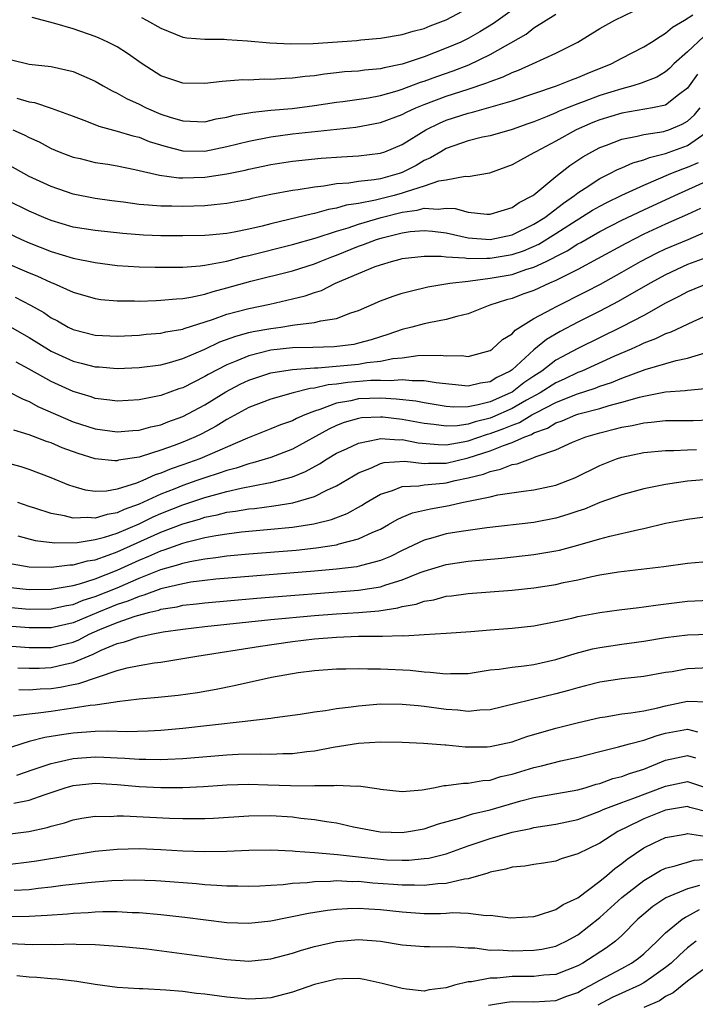
# Model space of a CAD drawing. Units: inches. Extents: x 2634000 to 2637000, y 1515000 to 1518000.
# Drawn here: x 2634230 to 2634292, y 1515877 to 1515967 of the extents above; entities that cross this region are included whole.
import ezdxf

# ---------------------------------------------------------------- set-up
doc = ezdxf.new("R2010")
doc.units = ezdxf.units.IN
doc.header["$MEASUREMENT"] = 0
doc.layers.add('LD26341515_2ft', color=83, linetype='Continuous')

msp = doc.modelspace()

# ---------------------------------------------------------------- linework, layer by layer
at = {"layer": 'LD26341515_2ft'}
for points, elevation in [([(2634229.877, 1515959.877), (2634231, 1515959.542), (2634231.473, 1515959.473), (2634233, 1515958.972), (2634235, 1515958.242), (2634236.213, 1515957.787), (2634237.327, 1515957.327), (2634239, 1515956.884), (2634240.434, 1515956.434), (2634241, 1515956.31), (2634241.937, 1515955.937), (2634243.466, 1515955.466), (2634245, 1515955.088), (2634247, 1515955.059), (2634249, 1515955.457), (2634251, 1515955.961), (2634253, 1515956.367), (2634255, 1515956.642), (2634260.753, 1515957.247), (2634263, 1515957.655), (2634265, 1515958.396), (2634265.392, 1515958.608), (2634266.232, 1515959), (2634267, 1515959.312), (2634269, 1515960.061), (2634271, 1515960.709), (2634272.715, 1515961.285), (2634273, 1515961.413), (2634274.18, 1515961.82), (2634275, 1515962.222), (2634275.577, 1515962.423), (2634276.88, 1515963), (2634279, 1515963.981), (2634281, 1515964.997), (2634283, 1515966.225), (2634284.362, 1515967), (2634287, 1515968.272)], 9092), ([(2634275, 1515967.908), (2634273.318, 1515966.682), (2634272.069, 1515965.931), (2634271, 1515965.33), (2634270.324, 1515965), (2634269, 1515964.427), (2634267, 1515963.66), (2634265, 1515962.97), (2634263.347, 1515962.653), (2634263, 1515962.548), (2634261.558, 1515962.442), (2634261, 1515962.353), (2634259.723, 1515962.277), (2634259, 1515962.181), (2634257.92, 1515962.08), (2634257, 1515961.927), (2634256.143, 1515961.857), (2634255, 1515961.706), (2634254.319, 1515961.681), (2634253, 1515961.591), (2634252.402, 1515961.598), (2634251, 1515961.536), (2634250.462, 1515961.538), (2634248.593, 1515961.407), (2634247, 1515961.222), (2634245, 1515961.235), (2634243, 1515961.91), (2634241.285, 1515963), (2634239.943, 1515963.943), (2634239, 1515964.551), (2634238.144, 1515965), (2634237.362, 1515965.362), (2634237, 1515965.512), (2634235, 1515966.196), (2634233.319, 1515966.681), (2634231.247, 1515967.247)], 9096), ([(2634241.234, 1515967.234), (2634241.678, 1515967), (2634243, 1515966.249), (2634245, 1515965.441), (2634245.369, 1515965.369), (2634247, 1515965.246), (2634248.75, 1515965.25), (2634249, 1515965.22), (2634250.901, 1515965.099), (2634252.924, 1515964.924), (2634254.839, 1515964.839), (2634256.875, 1515964.875), (2634260.847, 1515965.153), (2634261.214, 1515965.214), (2634263, 1515965.35), (2634265, 1515965.671), (2634266.001, 1515965.999), (2634267, 1515966.247), (2634267.525, 1515966.475), (2634269, 1515967.035), (2634271, 1515968.073)], 9098), ([(2634229.377, 1515963.377), (2634231, 1515962.993), (2634233, 1515962.754), (2634235, 1515962.301), (2634237, 1515961.427), (2634237.731, 1515961), (2634238.548, 1515960.548), (2634239, 1515960.346), (2634239.846, 1515959.846), (2634241, 1515959.322), (2634241.646, 1515959), (2634243, 1515958.434), (2634243.847, 1515958.153), (2634245, 1515957.804), (2634247, 1515957.736), (2634248.019, 1515957.981), (2634249, 1515958.133), (2634249.676, 1515958.324), (2634251, 1515958.534), (2634251.386, 1515958.614), (2634253, 1515958.784), (2634254.952, 1515958.952), (2634257, 1515959.199), (2634259, 1515959.504), (2634259.569, 1515959.569), (2634261.905, 1515959.905), (2634263, 1515960.109), (2634264.542, 1515960.542), (2634265, 1515960.687), (2634266.664, 1515961.336), (2634267, 1515961.439), (2634268.14, 1515961.86), (2634269.626, 1515962.374), (2634271.07, 1515962.93), (2634273, 1515963.849), (2634276.277, 1515965.723), (2634277, 1515966.282), (2634279, 1515967.553)], 9094), ([(2634229.491, 1515957), (2634230.544, 1515956.544), (2634231, 1515956.297), (2634231.889, 1515955.889), (2634233, 1515955.301), (2634233.723, 1515955), (2634235, 1515954.503), (2634235.636, 1515954.364), (2634237, 1515954.025), (2634238.152, 1515953.848), (2634239, 1515953.699), (2634240.619, 1515953.381), (2634242.868, 1515952.868), (2634244.624, 1515952.624), (2634245, 1515952.614), (2634247, 1515952.665), (2634249, 1515952.975), (2634250.679, 1515953.321), (2634251, 1515953.405), (2634252.329, 1515953.671), (2634253, 1515953.825), (2634255, 1515954.136), (2634257.591, 1515954.409), (2634259.46, 1515954.54), (2634261, 1515954.617), (2634263, 1515954.858), (2634263.405, 1515955), (2634265, 1515955.667), (2634267.15, 1515957), (2634268.39, 1515957.61), (2634269, 1515957.865), (2634271, 1515958.51), (2634271.405, 1515958.595), (2634275, 1515959.637), (2634279.06, 1515961), (2634280.436, 1515961.564), (2634281, 1515961.771), (2634281.862, 1515962.137), (2634284.035, 1515963), (2634285, 1515963.532), (2634287, 1515964.562), (2634287.709, 1515965), (2634288.489, 1515965.511), (2634289, 1515965.792), (2634289.637, 1515966.363), (2634290.722, 1515967), (2634291.486, 1515967.487)], 9090), ([(2634292.488, 1515965.512), (2634291, 1515964.117), (2634289.745, 1515963), (2634289.372, 1515962.628), (2634289, 1515962.288), (2634288.192, 1515961.808), (2634286.764, 1515961.236), (2634286.008, 1515961), (2634285, 1515960.744), (2634283, 1515960.112), (2634281.574, 1515959.574), (2634281, 1515959.374), (2634280.058, 1515959), (2634279.306, 1515958.694), (2634279, 1515958.548), (2634278.207, 1515958.207), (2634277, 1515957.727), (2634276.452, 1515957.548), (2634275, 1515957.032), (2634273, 1515956.46), (2634272.313, 1515956.313), (2634271, 1515955.981), (2634269, 1515955.283), (2634268.508, 1515955), (2634267.576, 1515954.424), (2634267, 1515954.186), (2634266.252, 1515953.748), (2634265, 1515953.104), (2634264.708, 1515953), (2634263, 1515952.534), (2634262.428, 1515952.428), (2634261, 1515952.276), (2634260.136, 1515952.137), (2634259, 1515952.061), (2634257.854, 1515951.854), (2634257, 1515951.766), (2634255.509, 1515951.509), (2634255, 1515951.45), (2634253, 1515951.08), (2634251.283, 1515950.717), (2634251, 1515950.642), (2634249, 1515950.276), (2634247.858, 1515950.142), (2634247, 1515950.076), (2634245, 1515949.994), (2634243.979, 1515950.021), (2634243, 1515950.018), (2634241.864, 1515950.136), (2634241, 1515950.195), (2634239.6, 1515950.4), (2634238.53, 1515950.53), (2634237, 1515950.743), (2634235, 1515951.119), (2634233, 1515951.822), (2634231, 1515952.746), (2634230.498, 1515953), (2634227.149, 1515954.851)], 9088), ([(2634291.918, 1515962.082), (2634291, 1515960.796), (2634290.186, 1515960.186), (2634289, 1515959.255), (2634287.81, 1515959), (2634285, 1515958.525), (2634283, 1515957.902), (2634282.352, 1515957.648), (2634280.849, 1515957), (2634279, 1515955.967), (2634277.16, 1515955), (2634277, 1515954.891), (2634275.767, 1515954.233), (2634275, 1515953.787), (2634272.95, 1515953.05), (2634271, 1515952.717), (2634270.734, 1515952.734), (2634269, 1515952.408), (2634268.301, 1515952.301), (2634267, 1515951.858), (2634265.34, 1515951.34), (2634265, 1515951.206), (2634264.264, 1515951), (2634262.567, 1515950.566), (2634261, 1515950.281), (2634259.882, 1515950.118), (2634259, 1515949.851), (2634258.271, 1515949.729), (2634257, 1515949.363), (2634256.688, 1515949.312), (2634255.43, 1515949), (2634253, 1515948.428), (2634252.218, 1515948.218), (2634251, 1515947.93), (2634249.659, 1515947.66), (2634249, 1515947.552), (2634247.392, 1515947.392), (2634247, 1515947.362), (2634245, 1515947.311), (2634243, 1515947.329), (2634241.395, 1515947.395), (2634239.526, 1515947.526), (2634237, 1515947.8), (2634235, 1515948.13), (2634233, 1515948.724), (2634232.327, 1515949), (2634231, 1515949.579), (2634229, 1515950.534)], 9086), ([(2634228.049, 1515948.049), (2634230.29, 1515947), (2634231, 1515946.687), (2634233, 1515945.905), (2634235, 1515945.304), (2634237, 1515944.883), (2634239, 1515944.609), (2634241, 1515944.501), (2634242.471, 1515944.472), (2634244.456, 1515944.456), (2634245, 1515944.474), (2634246.585, 1515944.585), (2634247, 1515944.645), (2634249, 1515945.031), (2634250.554, 1515945.446), (2634251, 1515945.528), (2634255, 1515946.547), (2634257.136, 1515947.136), (2634259, 1515947.749), (2634260.064, 1515948.064), (2634261, 1515948.392), (2634263.087, 1515949), (2634265, 1515949.477), (2634266.346, 1515949.654), (2634267, 1515949.841), (2634268.256, 1515949.744), (2634269, 1515949.844), (2634269.809, 1515949.809), (2634271, 1515949.478), (2634272.7, 1515949.3), (2634273, 1515949.305), (2634275, 1515949.895), (2634275.642, 1515950.358), (2634276.899, 1515951), (2634277, 1515951.071), (2634279, 1515952.74), (2634280.255, 1515953.745), (2634281.456, 1515954.544), (2634282.266, 1515955), (2634283, 1515955.383), (2634283.605, 1515955.605), (2634285, 1515956.154), (2634286.414, 1515956.414), (2634287, 1515956.574), (2634288.851, 1515956.85), (2634289, 1515956.887), (2634289.308, 1515957), (2634290.5, 1515957.5), (2634291, 1515957.793), (2634291.637, 1515958.363), (2634292.145, 1515959)], 9084), ([(2634228.581, 1515945), (2634231, 1515943.941), (2634231.674, 1515943.673), (2634233, 1515943.067), (2634233.181, 1515943), (2634235, 1515942.195), (2634237, 1515941.609), (2634237.527, 1515941.527), (2634239, 1515941.391), (2634240.601, 1515941.399), (2634241, 1515941.382), (2634242.557, 1515941.443), (2634243, 1515941.445), (2634244.41, 1515941.59), (2634245, 1515941.609), (2634245.719, 1515941.719), (2634247, 1515942.005), (2634247.748, 1515942.251), (2634249, 1515942.575), (2634251.195, 1515943.195), (2634255, 1515944.148), (2634257, 1515944.783), (2634257.5, 1515945), (2634258.576, 1515945.424), (2634259, 1515945.573), (2634261, 1515946.382), (2634261.469, 1515946.531), (2634262.636, 1515947), (2634263.156, 1515947.157), (2634265, 1515947.603), (2634265.708, 1515947.708), (2634267, 1515947.819), (2634267.757, 1515947.757), (2634269, 1515947.592), (2634271, 1515947.154), (2634273, 1515946.997), (2634275, 1515947.425), (2634277, 1515948.385), (2634277.979, 1515949), (2634279.685, 1515950.315), (2634280.695, 1515951), (2634281, 1515951.248), (2634281.676, 1515951.677), (2634283, 1515952.556), (2634283.917, 1515953), (2634284.623, 1515953.377), (2634285, 1515953.53), (2634286.009, 1515953.991), (2634287, 1515954.263), (2634287.517, 1515954.483), (2634289, 1515954.846), (2634291, 1515955.559), (2634293, 1515956.966)], 9082), ([(2634229.721, 1515941.721), (2634231.12, 1515941), (2634232.321, 1515940.321), (2634233, 1515939.857), (2634233.572, 1515939.572), (2634234.551, 1515939), (2634235, 1515938.774), (2634237, 1515938.274), (2634239, 1515938.184), (2634241, 1515938.269), (2634241.657, 1515938.344), (2634243, 1515938.446), (2634243.437, 1515938.563), (2634245, 1515938.83), (2634245.118, 1515938.882), (2634247.693, 1515939.693), (2634249, 1515940.171), (2634251, 1515940.705), (2634252.914, 1515941.086), (2634255, 1515941.569), (2634256.142, 1515941.858), (2634257, 1515942.158), (2634257.644, 1515942.356), (2634258.908, 1515943), (2634261, 1515943.902), (2634262.519, 1515944.519), (2634263, 1515944.692), (2634264.012, 1515945), (2634264.812, 1515945.188), (2634265, 1515945.247), (2634267, 1515945.486), (2634268.541, 1515945.459), (2634269, 1515945.398), (2634270.694, 1515945.306), (2634271, 1515945.248), (2634272.705, 1515945.295), (2634273, 1515945.277), (2634275, 1515945.613), (2634276.045, 1515945.955), (2634277.434, 1515946.566), (2634279, 1515947.542), (2634280.525, 1515948.525), (2634282.348, 1515949.652), (2634283, 1515950.039), (2634283.629, 1515950.371), (2634285, 1515951.036), (2634287, 1515951.952), (2634289.474, 1515953), (2634290.565, 1515953.435), (2634291, 1515953.581), (2634292.002, 1515953.998)], 9080), ([(2634229, 1515939.179), (2634231, 1515938.055), (2634233, 1515936.82), (2634235, 1515935.893), (2634235.724, 1515935.724), (2634237, 1515935.388), (2634237.37, 1515935.37), (2634239, 1515935.235), (2634241, 1515935.307), (2634243, 1515935.576), (2634243.774, 1515935.774), (2634245, 1515936.136), (2634247, 1515937.006), (2634248.354, 1515937.646), (2634249.82, 1515938.181), (2634251, 1515938.497), (2634251.405, 1515938.595), (2634253, 1515938.878), (2634253.924, 1515939), (2634255, 1515939.167), (2634255.215, 1515939.215), (2634257, 1515939.414), (2634257.585, 1515939.585), (2634259, 1515939.787), (2634260.292, 1515940.292), (2634261, 1515940.518), (2634263, 1515941.391), (2634264.163, 1515941.837), (2634265, 1515942.094), (2634265.709, 1515942.29), (2634267.339, 1515942.661), (2634269.332, 1515943), (2634271, 1515943.205), (2634271.212, 1515943.212), (2634273, 1515943.454), (2634275, 1515943.814), (2634276.251, 1515944.251), (2634277, 1515944.466), (2634278.099, 1515945), (2634278.72, 1515945.28), (2634279, 1515945.453), (2634280.032, 1515945.968), (2634281, 1515946.595), (2634281.267, 1515946.733), (2634283, 1515947.718), (2634285, 1515948.75), (2634287, 1515949.7), (2634289.826, 1515951), (2634293, 1515952.42)], 9078), ([(2634292.18, 1515949.82), (2634291, 1515949.266), (2634289, 1515948.384), (2634287, 1515947.466), (2634285.36, 1515946.64), (2634282.776, 1515945.224), (2634281, 1515944.271), (2634279.529, 1515943.529), (2634279, 1515943.245), (2634278.426, 1515943), (2634277, 1515942.349), (2634275.995, 1515942.004), (2634275, 1515941.616), (2634274.505, 1515941.495), (2634272.963, 1515941), (2634271, 1515940.214), (2634269.976, 1515939.976), (2634269, 1515939.682), (2634267.405, 1515939.406), (2634267, 1515939.31), (2634265.863, 1515939), (2634265, 1515938.799), (2634263.672, 1515938.328), (2634263, 1515938.126), (2634262.166, 1515937.834), (2634261, 1515937.526), (2634260.57, 1515937.431), (2634258.801, 1515937.199), (2634256.851, 1515937.149), (2634255, 1515937.123), (2634253, 1515936.891), (2634251, 1515936.384), (2634249.919, 1515935.918), (2634249, 1515935.566), (2634247.314, 1515934.686), (2634247, 1515934.492), (2634245, 1515933.473), (2634244.636, 1515933.364), (2634243, 1515932.768), (2634242.697, 1515932.697), (2634241, 1515932.372), (2634239, 1515932.259), (2634238.352, 1515932.352), (2634237, 1515932.504), (2634236.633, 1515932.633), (2634235, 1515933.121), (2634233, 1515934.05), (2634231, 1515935.176), (2634229.791, 1515935.791)], 9076), ([(2634229, 1515933.158), (2634230.427, 1515932.427), (2634231, 1515932.206), (2634231.774, 1515931.774), (2634235, 1515930.366), (2634237, 1515929.714), (2634239, 1515929.448), (2634240.424, 1515929.576), (2634241, 1515929.61), (2634242.089, 1515929.911), (2634243, 1515930.102), (2634243.64, 1515930.36), (2634245, 1515930.849), (2634247, 1515931.921), (2634248.9, 1515933.1), (2634250.208, 1515933.792), (2634251, 1515934.161), (2634253, 1515934.831), (2634253.98, 1515935), (2634255, 1515935.15), (2634257, 1515935.29), (2634257.295, 1515935.295), (2634261, 1515935.632), (2634261.77, 1515935.77), (2634263, 1515935.887), (2634264.126, 1515936.126), (2634265, 1515936.214), (2634266.407, 1515936.407), (2634268.445, 1515936.445), (2634269, 1515936.37), (2634270.407, 1515936.407), (2634271, 1515936.328), (2634273, 1515936.876), (2634273.177, 1515937), (2634274.135, 1515937.865), (2634275, 1515938.386), (2634275.291, 1515938.709), (2634277, 1515939.779), (2634278.665, 1515940.665), (2634279, 1515940.86), (2634281.757, 1515942.243), (2634283.067, 1515942.933), (2634285, 1515944.009), (2634286.723, 1515945), (2634288.224, 1515945.776), (2634289, 1515946.141), (2634291.041, 1515947), (2634293, 1515947.847)], 9074), ([(2634292.677, 1515945.323), (2634291, 1515944.713), (2634289, 1515943.784), (2634287.584, 1515943), (2634284.677, 1515941.323), (2634283, 1515940.446), (2634281, 1515939.441), (2634279.393, 1515938.607), (2634278.13, 1515937.87), (2634277, 1515936.923), (2634275, 1515935.121), (2634274.836, 1515935), (2634273.604, 1515934.396), (2634273, 1515934.025), (2634272.115, 1515933.885), (2634271, 1515933.616), (2634268.087, 1515933.913), (2634267, 1515934.116), (2634265.91, 1515934.09), (2634265, 1515934.19), (2634263.904, 1515934.096), (2634263, 1515934.141), (2634262.124, 1515934.124), (2634260.04, 1515933.96), (2634259, 1515933.807), (2634258.252, 1515933.748), (2634257, 1515933.423), (2634256.607, 1515933.393), (2634255.062, 1515933), (2634253, 1515932.447), (2634251, 1515931.673), (2634249, 1515930.566), (2634248.038, 1515929.962), (2634246.725, 1515929.275), (2634246.154, 1515929), (2634245, 1515928.506), (2634244.199, 1515928.2), (2634243, 1515927.767), (2634241.201, 1515927.202), (2634241, 1515927.15), (2634239.142, 1515926.858), (2634239, 1515926.808), (2634238.803, 1515926.802), (2634237, 1515926.99), (2634235.464, 1515927.464), (2634234.002, 1515928.002), (2634233, 1515928.441), (2634232.578, 1515928.578), (2634231, 1515929.185), (2634229.599, 1515929.599)], 9072), ([(2634293, 1515943.054), (2634291, 1515942.206), (2634290.218, 1515941.782), (2634289, 1515941.177), (2634287, 1515940.072), (2634285, 1515939.027), (2634281, 1515937.059), (2634279, 1515935.988), (2634277.714, 1515935), (2634277, 1515934.541), (2634276.085, 1515933.915), (2634275, 1515933.083), (2634274.853, 1515933), (2634273, 1515932.196), (2634271.903, 1515931.903), (2634271, 1515931.742), (2634269.694, 1515931.694), (2634269, 1515931.752), (2634267, 1515932.09), (2634266.245, 1515932.245), (2634264.437, 1515932.437), (2634263, 1515932.512), (2634261, 1515932.46), (2634260.294, 1515932.294), (2634259, 1515932.073), (2634257.488, 1515931.488), (2634257, 1515931.343), (2634256.119, 1515931), (2634255.342, 1515930.658), (2634255, 1515930.47), (2634253.895, 1515930.105), (2634253, 1515929.721), (2634250.876, 1515928.876), (2634246.532, 1515927), (2634245, 1515926.434), (2634243.932, 1515926.068), (2634243, 1515925.673), (2634242.477, 1515925.523), (2634241.339, 1515925), (2634240.765, 1515924.766), (2634239, 1515924.214), (2634238.041, 1515924.041), (2634237, 1515924.011), (2634236.126, 1515924.126), (2634235, 1515924.454), (2634234.59, 1515924.59), (2634233, 1515925.258), (2634231, 1515926.009), (2634230.249, 1515926.249), (2634229, 1515926.601)], 9070), ([(2634294.842, 1515941), (2634291.476, 1515939.476), (2634289.473, 1515938.527), (2634289, 1515938.385), (2634288.075, 1515937.925), (2634287, 1515937.529), (2634286.65, 1515937.35), (2634285.862, 1515937), (2634284.341, 1515936.341), (2634281.36, 1515935), (2634281, 1515934.862), (2634279.741, 1515934.259), (2634279, 1515933.932), (2634277.558, 1515933), (2634276.33, 1515932.33), (2634275, 1515931.568), (2634273.224, 1515930.776), (2634273, 1515930.695), (2634271.639, 1515930.361), (2634271, 1515930.152), (2634269.999, 1515929.999), (2634269, 1515929.963), (2634267.871, 1515930.129), (2634267, 1515930.204), (2634265, 1515930.591), (2634263.212, 1515930.788), (2634263, 1515930.801), (2634261.282, 1515930.718), (2634261, 1515930.672), (2634259.708, 1515930.292), (2634259, 1515930.018), (2634258.311, 1515929.689), (2634255, 1515927.886), (2634253, 1515927.11), (2634251.386, 1515926.614), (2634251, 1515926.535), (2634249.85, 1515926.15), (2634249, 1515925.941), (2634248.313, 1515925.687), (2634247, 1515925.269), (2634246.279, 1515925), (2634245, 1515924.557), (2634244.25, 1515924.25), (2634243, 1515923.77), (2634241, 1515922.85), (2634239.64, 1515922.36), (2634239, 1515922.052), (2634238.082, 1515921.918), (2634237, 1515921.586), (2634236.347, 1515921.653), (2634235, 1515921.592), (2634234.195, 1515921.805), (2634233, 1515921.996), (2634231.511, 1515922.489), (2634231, 1515922.636), (2634229.967, 1515923)], 9068), ([(2634229.958, 1515919.958), (2634231.54, 1515919.539), (2634233.321, 1515919.321), (2634235.363, 1515919.363), (2634237, 1515919.62), (2634237.84, 1515919.84), (2634239, 1515920.215), (2634241, 1515921.074), (2634242.299, 1515921.701), (2634243, 1515922.003), (2634245, 1515922.792), (2634247, 1515923.463), (2634247.661, 1515923.661), (2634249, 1515924.016), (2634250.325, 1515924.326), (2634252.795, 1515924.795), (2634253, 1515924.822), (2634253.724, 1515925), (2634255, 1515925.363), (2634256.172, 1515925.829), (2634257.459, 1515926.541), (2634258.155, 1515927), (2634259, 1515927.494), (2634259.903, 1515927.903), (2634261, 1515928.432), (2634262.778, 1515928.778), (2634263, 1515928.845), (2634264.725, 1515928.725), (2634265, 1515928.741), (2634266.449, 1515928.449), (2634268.282, 1515928.283), (2634269, 1515928.282), (2634270.541, 1515928.541), (2634271, 1515928.638), (2634272.766, 1515929.234), (2634273, 1515929.292), (2634274.257, 1515929.743), (2634275, 1515930.074), (2634275.681, 1515930.319), (2634276.814, 1515931), (2634277.224, 1515931.224), (2634279, 1515932.124), (2634280.891, 1515932.891), (2634282.566, 1515933.434), (2634283, 1515933.61), (2634284.054, 1515933.946), (2634285, 1515934.339), (2634287.124, 1515935.124), (2634289.972, 1515935.973), (2634291, 1515936.178), (2634292.688, 1515936.688)], 9066), ([(2634229.426, 1515917.426), (2634231, 1515917.156), (2634233, 1515917.102), (2634234.683, 1515917.317), (2634235, 1515917.322), (2634236.308, 1515917.692), (2634237, 1515917.796), (2634238.2, 1515918.2), (2634239, 1515918.507), (2634243, 1515920.3), (2634245, 1515921.066), (2634246.506, 1515921.494), (2634247, 1515921.663), (2634248.122, 1515921.878), (2634249, 1515922.117), (2634249.789, 1515922.211), (2634251, 1515922.431), (2634251.523, 1515922.477), (2634253.301, 1515922.699), (2634255.029, 1515922.971), (2634257, 1515923.543), (2634258.12, 1515924.121), (2634259, 1515924.52), (2634260.545, 1515925.454), (2634261, 1515925.708), (2634262.181, 1515926.181), (2634263, 1515926.566), (2634263.345, 1515926.654), (2634265.23, 1515926.77), (2634267, 1515926.572), (2634267.398, 1515926.602), (2634269, 1515926.6), (2634271, 1515927.07), (2634273, 1515927.712), (2634274.219, 1515928.219), (2634275, 1515928.473), (2634276.167, 1515929), (2634276.78, 1515929.22), (2634277, 1515929.352), (2634278.219, 1515929.781), (2634279, 1515930.26), (2634279.558, 1515930.442), (2634280.813, 1515931), (2634281.098, 1515931.098), (2634283, 1515931.594), (2634283.861, 1515931.861), (2634285, 1515932.148), (2634286.619, 1515932.619), (2634287, 1515932.704), (2634289, 1515933.091), (2634290.778, 1515933.222), (2634291, 1515933.265), (2634292.599, 1515933.401)], 9064), ([(2634229, 1515915.303), (2634231, 1515915.067), (2634233, 1515915.093), (2634235, 1515915.434), (2634235.588, 1515915.588), (2634237, 1515916.06), (2634239, 1515916.843), (2634241, 1515917.747), (2634241.894, 1515918.106), (2634243, 1515918.608), (2634243.306, 1515918.694), (2634245, 1515919.307), (2634245.432, 1515919.432), (2634247, 1515919.812), (2634248.015, 1515920.015), (2634249, 1515920.162), (2634250.327, 1515920.327), (2634253, 1515920.565), (2634255, 1515920.762), (2634256.948, 1515921.051), (2634258.548, 1515921.453), (2634259.985, 1515922.015), (2634261.272, 1515922.728), (2634261.697, 1515923), (2634263, 1515923.781), (2634264.116, 1515924.116), (2634265, 1515924.471), (2634266.516, 1515924.516), (2634267, 1515924.607), (2634268.76, 1515924.76), (2634269, 1515924.795), (2634269.824, 1515925), (2634271, 1515925.259), (2634272.393, 1515925.606), (2634273, 1515925.851), (2634273.962, 1515926.038), (2634275, 1515926.476), (2634275.459, 1515926.541), (2634276.671, 1515927), (2634277, 1515927.1), (2634277.191, 1515927.191), (2634279, 1515927.808), (2634280.502, 1515928.502), (2634281.714, 1515929), (2634283, 1515929.374), (2634284.312, 1515929.688), (2634285, 1515929.879), (2634285.963, 1515930.037), (2634287, 1515930.286), (2634287.669, 1515930.331), (2634289, 1515930.484), (2634291.502, 1515930.498), (2634293, 1515930.544)], 9062), ([(2634229, 1515913.467), (2634231, 1515913.286), (2634233, 1515913.301), (2634234.39, 1515913.61), (2634235, 1515913.706), (2634235.909, 1515914.091), (2634237, 1515914.425), (2634239, 1515915.241), (2634241, 1515916.099), (2634242.832, 1515916.832), (2634243, 1515916.892), (2634244.643, 1515917.357), (2634245, 1515917.489), (2634245.64, 1515917.64), (2634247, 1515917.887), (2634248.008, 1515917.992), (2634249, 1515918.144), (2634251, 1515918.324), (2634255.325, 1515918.675), (2634257.134, 1515918.866), (2634259, 1515919.158), (2634259.24, 1515919.24), (2634261, 1515919.681), (2634262.301, 1515920.302), (2634263, 1515920.588), (2634263.748, 1515921), (2634264.538, 1515921.462), (2634265, 1515921.675), (2634265.929, 1515922.071), (2634267.56, 1515922.44), (2634269.27, 1515922.73), (2634270.439, 1515923), (2634273, 1515923.53), (2634273.697, 1515923.697), (2634276.057, 1515924.057), (2634277, 1515924.157), (2634279, 1515924.582), (2634280.099, 1515925), (2634280.734, 1515925.266), (2634283, 1515926.395), (2634284.53, 1515927), (2634285, 1515927.157), (2634287, 1515927.556), (2634289, 1515927.742), (2634289.739, 1515927.74), (2634291, 1515927.808), (2634291.828, 1515927.828)], 9060), ([(2634292.889, 1515925.111), (2634291, 1515924.95), (2634289, 1515924.649), (2634288.545, 1515924.545), (2634287, 1515924.247), (2634285, 1515923.702), (2634283, 1515922.994), (2634281.593, 1515922.407), (2634281, 1515922.22), (2634280.1, 1515921.9), (2634279, 1515921.57), (2634277, 1515921.184), (2634272.69, 1515920.69), (2634270.367, 1515920.367), (2634269, 1515920.142), (2634267.789, 1515919.789), (2634267, 1515919.583), (2634265, 1515918.628), (2634263.91, 1515918.09), (2634263, 1515917.713), (2634261.276, 1515917.275), (2634260.847, 1515917.153), (2634259, 1515916.924), (2634257, 1515916.733), (2634248.007, 1515916.007), (2634247, 1515915.899), (2634245.733, 1515915.733), (2634245, 1515915.604), (2634243, 1515915.127), (2634241.45, 1515914.55), (2634241, 1515914.443), (2634239.994, 1515914.006), (2634239, 1515913.695), (2634238.504, 1515913.496), (2634237.295, 1515913), (2634235, 1515912.025), (2634233, 1515911.572), (2634231, 1515911.575), (2634229, 1515911.741)], 9058), ([(2634229, 1515909.952), (2634231, 1515909.795), (2634233, 1515909.801), (2634233.977, 1515910.023), (2634235, 1515910.285), (2634235.508, 1515910.493), (2634236.447, 1515911), (2634237.427, 1515911.427), (2634239, 1515912.065), (2634240.634, 1515912.634), (2634241.986, 1515913), (2634242.805, 1515913.195), (2634243, 1515913.268), (2634244.491, 1515913.509), (2634245, 1515913.634), (2634246.236, 1515913.765), (2634247, 1515913.867), (2634251.727, 1515914.273), (2634261, 1515915.006), (2634263, 1515915.329), (2634263.51, 1515915.51), (2634265, 1515915.958), (2634266.628, 1515916.628), (2634267, 1515916.761), (2634269, 1515917.364), (2634271, 1515917.653), (2634274.06, 1515917.94), (2634277, 1515918.261), (2634279, 1515918.595), (2634279.333, 1515918.667), (2634281, 1515919.11), (2634283, 1515919.683), (2634283.928, 1515919.928), (2634286.545, 1515920.545), (2634287, 1515920.633), (2634289, 1515921.116), (2634291, 1515921.501), (2634293, 1515921.756)], 9056), ([(2634229.939, 1515907.939), (2634231, 1515907.904), (2634231.912, 1515907.912), (2634233, 1515907.967), (2634234.265, 1515908.265), (2634235, 1515908.409), (2634236.813, 1515909.187), (2634237.552, 1515909.552), (2634239, 1515910.159), (2634239.689, 1515910.31), (2634241, 1515910.76), (2634241.21, 1515910.789), (2634242.121, 1515911), (2634243.201, 1515911.201), (2634245, 1515911.462), (2634247, 1515911.703), (2634253, 1515912.329), (2634257, 1515912.698), (2634259, 1515912.857), (2634261, 1515912.99), (2634262.857, 1515913.143), (2634264.601, 1515913.399), (2634265, 1515913.516), (2634266.256, 1515913.744), (2634267, 1515914.021), (2634267.859, 1515914.141), (2634269, 1515914.46), (2634269.498, 1515914.502), (2634271, 1515914.713), (2634275, 1515915.012), (2634277, 1515915.223), (2634279, 1515915.544), (2634279.705, 1515915.705), (2634281, 1515915.97), (2634282.265, 1515916.265), (2634283, 1515916.413), (2634284.694, 1515916.694), (2634288.836, 1515917.164), (2634291, 1515917.476), (2634292.391, 1515917.609)], 9054), ([(2634230.053, 1515905.948), (2634231, 1515905.914), (2634231.996, 1515906.004), (2634233, 1515906.057), (2634233.825, 1515906.174), (2634235, 1515906.417), (2634235.507, 1515906.493), (2634239, 1515907.677), (2634239.928, 1515907.928), (2634241, 1515908.155), (2634242.386, 1515908.386), (2634243, 1515908.46), (2634245, 1515908.77), (2634246.263, 1515909), (2634252.078, 1515909.922), (2634255, 1515910.324), (2634257, 1515910.566), (2634259, 1515910.741), (2634261, 1515910.811), (2634262.825, 1515910.826), (2634263.191, 1515910.809), (2634265, 1515910.872), (2634265.136, 1515910.864), (2634267, 1515910.985), (2634269, 1515911.09), (2634271.247, 1515911.247), (2634273, 1515911.402), (2634275, 1515911.546), (2634277, 1515911.758), (2634279, 1515912.144), (2634280.464, 1515912.464), (2634281, 1515912.601), (2634283, 1515912.986), (2634284.768, 1515913.232), (2634286.552, 1515913.448), (2634287, 1515913.483), (2634288.317, 1515913.683), (2634291, 1515914), (2634293, 1515914.097)], 9052), ([(2634229.541, 1515903.541), (2634231, 1515903.736), (2634231.819, 1515903.819), (2634233, 1515903.984), (2634234.171, 1515904.17), (2634235, 1515904.28), (2634236.533, 1515904.532), (2634237, 1515904.571), (2634238.845, 1515904.845), (2634239, 1515904.851), (2634241, 1515905.099), (2634242.747, 1515905.253), (2634244.56, 1515905.439), (2634246.318, 1515905.683), (2634248.022, 1515905.977), (2634249.685, 1515906.314), (2634253.084, 1515907.084), (2634255.504, 1515907.503), (2634257, 1515907.686), (2634259, 1515907.836), (2634259.839, 1515907.839), (2634261, 1515907.883), (2634261.843, 1515907.842), (2634263, 1515907.853), (2634265.709, 1515907.709), (2634267, 1515907.564), (2634267.546, 1515907.545), (2634269, 1515907.38), (2634269.403, 1515907.403), (2634271, 1515907.429), (2634273, 1515907.735), (2634273.814, 1515907.814), (2634275, 1515907.999), (2634276.115, 1515908.115), (2634277, 1515908.247), (2634279, 1515908.696), (2634280.755, 1515909.245), (2634282.346, 1515909.654), (2634283, 1515909.789), (2634285, 1515910.095), (2634287, 1515910.363), (2634289, 1515910.687), (2634291, 1515910.943), (2634293.012, 1515911.012)], 9050), ([(2634293, 1515907.927), (2634291, 1515907.851), (2634289.582, 1515907.581), (2634289, 1515907.496), (2634287, 1515907.13), (2634285, 1515906.921), (2634283, 1515906.632), (2634281.71, 1515906.29), (2634281, 1515906.122), (2634280.145, 1515905.855), (2634279, 1515905.556), (2634273, 1515904.113), (2634272.072, 1515904.072), (2634271, 1515903.954), (2634270.073, 1515904.073), (2634269, 1515904.142), (2634267, 1515904.416), (2634266.453, 1515904.453), (2634265, 1515904.604), (2634263, 1515904.616), (2634261, 1515904.447), (2634260.341, 1515904.341), (2634259, 1515904.181), (2634258.009, 1515904.008), (2634257, 1515903.896), (2634255.687, 1515903.687), (2634253.381, 1515903.381), (2634253, 1515903.318), (2634250.397, 1515903), (2634245, 1515902.406), (2634243, 1515902.233), (2634241.837, 1515902.163), (2634239.896, 1515902.104), (2634238.16, 1515902.16), (2634237, 1515902.121), (2634235, 1515901.981), (2634234.137, 1515901.864), (2634232.426, 1515901.574), (2634231, 1515901.2), (2634230.316, 1515901), (2634227, 1515899.939)], 9048), ([(2634229.867, 1515898.133), (2634231.342, 1515898.658), (2634233, 1515899.214), (2634233.262, 1515899.262), (2634235, 1515899.672), (2634237, 1515899.818), (2634237.797, 1515899.797), (2634239, 1515899.729), (2634239.707, 1515899.707), (2634241, 1515899.602), (2634241.614, 1515899.613), (2634243, 1515899.574), (2634243.617, 1515899.617), (2634245, 1515899.666), (2634249, 1515900.006), (2634250.051, 1515900.051), (2634252.079, 1515900.079), (2634253, 1515900.045), (2634254.112, 1515900.112), (2634255, 1515900.112), (2634256.304, 1515900.304), (2634257, 1515900.371), (2634258.697, 1515900.697), (2634261, 1515901.056), (2634263, 1515901.175), (2634265, 1515901.142), (2634266.93, 1515901.07), (2634268.91, 1515900.91), (2634269, 1515900.914), (2634270.716, 1515900.717), (2634272.727, 1515900.727), (2634273, 1515900.744), (2634275, 1515901.194), (2634276.339, 1515901.661), (2634279, 1515902.432), (2634281.046, 1515902.954), (2634283, 1515903.415), (2634283.477, 1515903.477), (2634285, 1515903.737), (2634285.82, 1515903.821), (2634287, 1515904.019), (2634288.284, 1515904.284), (2634289, 1515904.473), (2634291, 1515904.879), (2634292.844, 1515904.845)], 9046), ([(2634229.585, 1515895.585), (2634231, 1515895.853), (2634232.358, 1515896.358), (2634233, 1515896.562), (2634234.266, 1515897), (2634235, 1515897.214), (2634237, 1515897.417), (2634239, 1515897.296), (2634241, 1515897.116), (2634243, 1515897.024), (2634245, 1515897.026), (2634246.887, 1515897.113), (2634249, 1515897.255), (2634251, 1515897.311), (2634252.727, 1515897.273), (2634254.804, 1515897.196), (2634256.822, 1515897.178), (2634257, 1515897.194), (2634258.791, 1515897.209), (2634259, 1515897.24), (2634260.846, 1515897.154), (2634261, 1515897.17), (2634262.897, 1515896.897), (2634263, 1515896.871), (2634265, 1515896.643), (2634266.804, 1515896.804), (2634267.853, 1515897), (2634268.801, 1515897.199), (2634269, 1515897.207), (2634270.571, 1515897.429), (2634271, 1515897.426), (2634272.336, 1515897.664), (2634273, 1515897.702), (2634273.99, 1515898.01), (2634275, 1515898.238), (2634277, 1515898.84), (2634277.695, 1515899), (2634279.444, 1515899.444), (2634281, 1515899.786), (2634283, 1515900.304), (2634284.714, 1515900.714), (2634285.719, 1515901), (2634287, 1515901.328), (2634288.225, 1515901.775), (2634289, 1515901.966), (2634291, 1515902.353), (2634291.899, 1515902.102)], 9044), ([(2634229, 1515892.763), (2634230.947, 1515893), (2634232.641, 1515893.359), (2634233, 1515893.48), (2634234.21, 1515893.79), (2634235, 1515894.072), (2634235.78, 1515894.22), (2634237, 1515894.413), (2634238.386, 1515894.385), (2634239, 1515894.428), (2634239.573, 1515894.427), (2634243.788, 1515894.212), (2634245, 1515894.179), (2634246.196, 1515894.196), (2634247, 1515894.186), (2634247.78, 1515894.22), (2634251, 1515894.428), (2634253, 1515894.462), (2634255, 1515894.34), (2634255.76, 1515894.239), (2634257, 1515894.111), (2634258.082, 1515893.918), (2634259, 1515893.796), (2634260.554, 1515893.446), (2634262.978, 1515892.978), (2634265, 1515892.921), (2634265.55, 1515893), (2634267, 1515893.259), (2634268.293, 1515893.707), (2634270.212, 1515894.212), (2634271.394, 1515894.606), (2634273.019, 1515894.981), (2634275.79, 1515895.79), (2634277, 1515896.111), (2634281, 1515896.811), (2634281.666, 1515897), (2634282.681, 1515897.319), (2634283, 1515897.394), (2634284.174, 1515897.826), (2634285, 1515898.029), (2634285.7, 1515898.3), (2634287, 1515898.69), (2634289, 1515899.513), (2634291, 1515899.934), (2634291.73, 1515899.729)], 9042), ([(2634229, 1515890.005), (2634231, 1515890.239), (2634231.666, 1515890.334), (2634237, 1515891.206), (2634239, 1515891.412), (2634241, 1515891.457), (2634243, 1515891.377), (2634245, 1515891.253), (2634247, 1515891.181), (2634249, 1515891.204), (2634251, 1515891.291), (2634253, 1515891.326), (2634255, 1515891.249), (2634255.219, 1515891.219), (2634257, 1515891.108), (2634258.051, 1515891), (2634259.085, 1515890.916), (2634261, 1515890.685), (2634263, 1515890.472), (2634263.565, 1515890.435), (2634265, 1515890.392), (2634265.599, 1515890.401), (2634267, 1515890.533), (2634267.414, 1515890.586), (2634269, 1515890.978), (2634271, 1515891.698), (2634273, 1515892.376), (2634275, 1515892.95), (2634276.709, 1515893.292), (2634277, 1515893.372), (2634279, 1515893.687), (2634281, 1515894.111), (2634281.64, 1515894.36), (2634283, 1515894.85), (2634283.319, 1515895), (2634285, 1515895.66), (2634286.014, 1515896.014), (2634289, 1515897.157), (2634291, 1515897.572), (2634293, 1515896.905)], 9040), ([(2634293, 1515894.75), (2634291.206, 1515895.206), (2634291, 1515895.274), (2634289, 1515894.955), (2634287, 1515894.174), (2634285.345, 1515893.345), (2634284.873, 1515893.127), (2634284.634, 1515893), (2634283, 1515891.936), (2634281, 1515890.963), (2634279.493, 1515890.507), (2634279, 1515890.316), (2634277.875, 1515890.125), (2634277, 1515890.008), (2634276.158, 1515889.842), (2634275, 1515889.744), (2634274.438, 1515889.562), (2634273, 1515889.301), (2634272.787, 1515889.213), (2634271, 1515888.704), (2634270.668, 1515888.668), (2634269, 1515888.261), (2634268.23, 1515888.23), (2634267, 1515888.077), (2634266.117, 1515888.117), (2634265, 1515888.102), (2634264.181, 1515888.181), (2634262.304, 1515888.304), (2634261, 1515888.435), (2634260.424, 1515888.424), (2634259, 1515888.506), (2634258.453, 1515888.453), (2634257, 1515888.424), (2634256.336, 1515888.336), (2634255, 1515888.262), (2634254.153, 1515888.153), (2634253, 1515888.091), (2634252.018, 1515888.018), (2634251, 1515887.983), (2634250.008, 1515888.008), (2634249, 1515888.014), (2634248.098, 1515888.098), (2634247, 1515888.148), (2634246.226, 1515888.226), (2634243, 1515888.464), (2634242.497, 1515888.497), (2634240.567, 1515888.567), (2634238.518, 1515888.518), (2634237, 1515888.394), (2634236.332, 1515888.332), (2634234.069, 1515888.069), (2634233, 1515887.927), (2634231.807, 1515887.807), (2634231, 1515887.701), (2634229.615, 1515887.615)], 9038), ([(2634228.73, 1515885.27), (2634231, 1515885.289), (2634232.628, 1515885.372), (2634234.49, 1515885.51), (2634235, 1515885.566), (2634236.375, 1515885.625), (2634237, 1515885.684), (2634237.715, 1515885.714), (2634239, 1515885.704), (2634240.379, 1515885.621), (2634241, 1515885.61), (2634243, 1515885.43), (2634245.186, 1515885.186), (2634249, 1515884.715), (2634251, 1515884.64), (2634253, 1515884.857), (2634256.44, 1515885.561), (2634258.169, 1515885.831), (2634259, 1515885.921), (2634260.005, 1515885.995), (2634261, 1515886.016), (2634261.941, 1515885.941), (2634263, 1515885.89), (2634265, 1515885.672), (2634267, 1515885.545), (2634268.469, 1515885.531), (2634269, 1515885.553), (2634269.611, 1515885.611), (2634271, 1515885.553), (2634272.648, 1515885.352), (2634273, 1515885.386), (2634274.856, 1515885.145), (2634277, 1515885.254), (2634277.335, 1515885.334), (2634279, 1515885.881), (2634279.661, 1515886.339), (2634281, 1515886.962), (2634283, 1515888.479), (2634283.632, 1515889), (2634284.362, 1515889.637), (2634285, 1515890.076), (2634285.508, 1515890.491), (2634286.242, 1515891), (2634287, 1515891.512), (2634287.961, 1515891.96), (2634289, 1515892.469), (2634290.768, 1515892.768), (2634291, 1515892.818), (2634292.574, 1515892.574)], 9036), ([(2634229.211, 1515882.789), (2634231.298, 1515882.702), (2634233, 1515882.723), (2634233.287, 1515882.712), (2634235, 1515882.76), (2634235.261, 1515882.739), (2634237, 1515882.71), (2634239.485, 1515882.515), (2634241.703, 1515882.297), (2634243.981, 1515882.019), (2634249, 1515881.328), (2634251, 1515881.196), (2634253, 1515881.391), (2634255, 1515881.927), (2634255.804, 1515882.196), (2634257, 1515882.535), (2634259, 1515882.986), (2634261, 1515883.148), (2634263, 1515883.007), (2634265, 1515882.688), (2634267, 1515882.514), (2634267.473, 1515882.527), (2634269, 1515882.498), (2634269.491, 1515882.509), (2634271, 1515882.387), (2634271.612, 1515882.387), (2634273, 1515882.197), (2634273.793, 1515882.208), (2634275, 1515882.112), (2634277, 1515882.178), (2634277.722, 1515882.278), (2634279, 1515882.563), (2634279.306, 1515882.694), (2634279.93, 1515883), (2634281, 1515883.589), (2634283, 1515885.162), (2634285.014, 1515887), (2634287, 1515888.553), (2634288.545, 1515889.455), (2634289, 1515889.678), (2634289.884, 1515889.884), (2634291.595, 1515890.405), (2634293, 1515890.49)], 9034), ([(2634292.084, 1515888.084), (2634291, 1515887.783), (2634289.03, 1515886.97), (2634287.832, 1515886.168), (2634287, 1515885.466), (2634286.479, 1515885), (2634285, 1515883.522), (2634284.421, 1515883), (2634283.608, 1515882.392), (2634281.458, 1515881), (2634281, 1515880.745), (2634279, 1515879.969), (2634277.896, 1515879.896), (2634277, 1515879.782), (2634275.794, 1515879.794), (2634275, 1515879.775), (2634273.641, 1515879.641), (2634273, 1515879.634), (2634271.292, 1515879.292), (2634271, 1515879.292), (2634269.768, 1515879), (2634269, 1515878.762), (2634267.442, 1515878.558), (2634267, 1515878.443), (2634265.372, 1515878.628), (2634265, 1515878.692), (2634263.162, 1515879.162), (2634261.515, 1515879.516), (2634261, 1515879.594), (2634259.587, 1515879.587), (2634259, 1515879.554), (2634257, 1515879.06), (2634255, 1515878.348), (2634253, 1515877.83), (2634252.226, 1515877.774), (2634251, 1515877.722), (2634249, 1515877.916), (2634247, 1515878.181), (2634246.245, 1515878.245), (2634245, 1515878.408), (2634243.454, 1515878.546), (2634241.352, 1515878.648), (2634241, 1515878.65), (2634239, 1515878.783), (2634237, 1515879.061), (2634235.334, 1515879.334), (2634233.541, 1515879.541), (2634233, 1515879.563), (2634231.688, 1515879.688), (2634231, 1515879.714), (2634229.849, 1515879.85)], 9032), ([(2634272.842, 1515877.157), (2634274.541, 1515877.459), (2634275, 1515877.506), (2634277, 1515877.466), (2634279, 1515877.596), (2634280.007, 1515877.993), (2634281, 1515878.34), (2634281.413, 1515878.586), (2634282.197, 1515879), (2634283, 1515879.464), (2634285, 1515880.508), (2634285.903, 1515881), (2634286.538, 1515881.462), (2634287, 1515881.845), (2634288.224, 1515883), (2634289, 1515883.778), (2634290.516, 1515885), (2634290.801, 1515885.199), (2634291, 1515885.286), (2634292.102, 1515885.898)], 9030), ([(2634291.789, 1515883), (2634291, 1515882.406), (2634290.256, 1515881.743), (2634289.494, 1515881), (2634289, 1515880.596), (2634287.701, 1515879.701), (2634287, 1515879.197), (2634286.622, 1515879), (2634285, 1515878.27), (2634284.139, 1515877.86), (2634282.819, 1515877.182)], 9028), ([(2634292.391, 1515880.391), (2634291, 1515879.37), (2634289.694, 1515878.306), (2634289, 1515877.949), (2634288.43, 1515877.569), (2634287, 1515876.96)], 9026)]:
    msp.add_lwpolyline(points, dxfattribs=dict(at, elevation=elevation))

doc.saveas('drawing.dxf')
